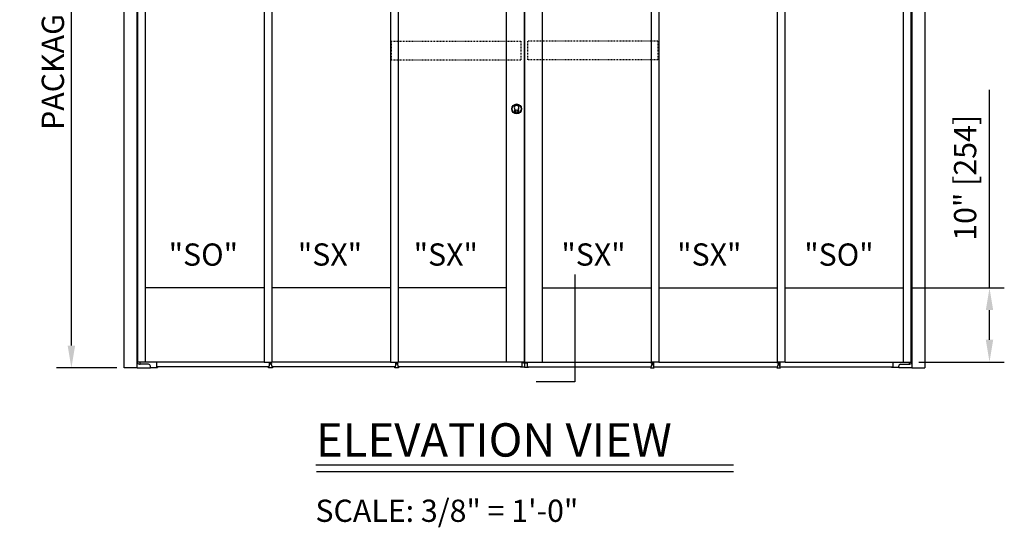
# Model space of a CAD drawing. Units: inches. Extents: x 672 to 1266, y 654 to 1284.
# Drawn here: x 887 to 1020, y 1147 to 1215 of the extents above; entities that cross this region are included whole.
import ezdxf

# ---------------------------------------------------------------- set-up
doc = ezdxf.new("R2010")
doc.units = ezdxf.units.IN
doc.header["$LTSCALE"] = 0.5
doc.header["$MEASUREMENT"] = 0
doc.header["$PDMODE"] = 2
doc.header["$PDSIZE"] = -2
doc.linetypes.add('HIDDEN2', pattern=[0.1875, 0.125, -0.0625])
doc.layers.get('DEFPOINTS').update_dxf_attribs({"linetype": 'CONTINUOUS'})
for name, color, linetype in [('G-DETL-DIMS', 31, 'CONTINUOUS'), ('G-DETL-FINE', 32, 'CONTINUOUS'), ('G-DETL-TEXT', 31, 'CONTINUOUS'), ('G-DETL-TITL', 30, 'CONTINUOUS'), ('LOCK-ACS', 32, 'CONTINUOUS'), ('LOCK-KTT', 32, 'CONTINUOUS'), ('SA_FRAME', 32, 'CONTINUOUS')]:
    doc.layers.add(name, color=color, linetype=linetype)
doc.styles.add('ROMAND150', font='ROMAND.SHX', dxfattribs={"height": 0.84375})
doc.styles.get("Standard").update_dxf_attribs({"font": 'romans.shx'})
doc.dimstyles.new('DIM32', dxfattribs={"dimscale": 32, "dimtxt": 0.09375, "dimasz": 0.09375, "dimexe": 0.0625, "dimexo": 0.03125, "dimgap": 0.03125, "dimtad": 1, "dimdec": 3, "dimzin": 4, "dimdsep": 46, "dimlunit": 5, "dimtxsty": 'Standard', "dimcen": -0.0625, "dimadec": 0, "dimazin": 0, "dimtfac": 1, "dimtdec": 3, "dimtofl": 0, "dimtmove": 0, "dimatfit": 3, "dimfxl": 0.06, "dimfrac": 2, "dimtolj": 1, "dimtzin": 4, "dimarcsym": 0})

# ---------------------------------------------------------------- blocks, each defined once
blk = doc.blocks.new('*D22')
at = {"layer": 'DEFPOINTS', "color": 0, "transparency": 16777216}
for p in [(1006.25, 1178.99), (1017.83, 1178.99), (1007.28, 1168.99)]:
    blk.add_point(p, dxfattribs=at)
at = {"layer": 'G-DETL-DIMS', "color": 0, "lineweight": -2, "transparency": 16777216}
for p, q in [((1017.83, 1178.99), (1017.83, 1205.7)), ((1007.25, 1178.99), (1019.83, 1178.99)), ((1017.83, 1171.99), (1017.83, 1175.99)), ((1008.28, 1168.99), (1019.83, 1168.99))]:
    blk.add_line(p, q, dxfattribs=at)
at = {"layer": 'G-DETL-DIMS', "color": 0, "transparency": 16777216}
for points in [[(1017.33, 1175.99), (1018.33, 1175.99), (1017.83, 1178.99)], [(1017.33, 1171.99), (1018.33, 1171.99), (1017.83, 1168.99)]]:
    blk.add_solid(points, dxfattribs=at)
at = {"layer": 'G-DETL-DIMS', "color": 0, "transparency": 16777216, "insert": (1014.54, 1193.84), "char_height": 3, "attachment_point": 5, "rotation": 90}
blk.add_mtext('\\A1;10" [254]', dxfattribs=at)
blk = doc.blocks.new('*D23')
at = {"layer": 'DEFPOINTS', "color": 0, "transparency": 16777216}
for p in [(893.98, 1266.2), (901.12, 1266.2), (901.12, 1168.2)]:
    blk.add_point(p, dxfattribs=at)
at = {"layer": 'G-DETL-DIMS', "color": 0, "lineweight": -2, "transparency": 16777216}
for p, q in [((900.12, 1266.2), (891.98, 1266.2)), ((893.98, 1171.2), (893.98, 1263.2)), ((900.12, 1168.2), (891.98, 1168.2))]:
    blk.add_line(p, q, dxfattribs=at)
at = {"layer": 'G-DETL-DIMS', "color": 0, "transparency": 16777216}
for points in [[(893.48, 1263.2), (894.48, 1263.2), (893.98, 1266.2)], [(893.48, 1171.2), (894.48, 1171.2), (893.98, 1168.2)]]:
    blk.add_solid(points, dxfattribs=at)
at = {"layer": 'G-DETL-DIMS', "color": 0, "transparency": 16777216, "insert": (891.48, 1217.2), "char_height": 3, "attachment_point": 5, "rotation": 90}
blk.add_mtext('\\A1;PACKAGE HEIGHT', dxfattribs=at)

msp = doc.modelspace()

# ---------------------------------------------------------------- linework, layer by layer
at = {"layer": 'G-DETL-FINE'}
for p, q in [((902.9554, 1168.9859), (902.9554, 1257.8779)), ((903.9854, 1168.9859), (903.9854, 1257.8779)), ((919.9929, 1257.8779), (919.9929, 1168.9859)), ((921.0229, 1257.8779), (921.0229, 1168.9859)), ((937.0179, 1257.8779), (937.0179, 1168.9859)), ((938.0479, 1257.8779), (938.0479, 1168.9859)), ((952.6854, 1168.9859), (952.6854, 1257.8779)), ((955.0904, 1168.9859), (955.0904, 1257.8779)), ((955.1404, 1168.9859), (955.1404, 1257.8779)), ((957.5454, 1168.9859), (957.5454, 1257.8779)), ((972.1829, 1257.8779), (972.1829, 1168.9859)), ((973.2129, 1257.8779), (973.2129, 1168.9859)), ((989.2079, 1257.8779), (989.2079, 1168.9859)), ((990.2379, 1257.8779), (990.2379, 1168.9859)), ((1006.2454, 1168.9859), (1006.2454, 1257.8779)), ((1007.2754, 1168.9859), (1007.2754, 1257.8779)), ((919.9929, 1178.9859), (903.9854, 1178.9859)), ((937.0179, 1178.9859), (921.0229, 1178.9859)), ((952.6854, 1178.9859), (938.0479, 1178.9859)), ((957.5454, 1178.9859), (972.1829, 1178.9859)), ((973.2129, 1178.9859), (989.2079, 1178.9859)), ((990.2379, 1178.9859), (1006.2454, 1178.9859)), ((903.9854, 1168.9859), (902.9554, 1168.9859)), ((903.2154, 1168.9859), (903.2154, 1168.7216)), ((919.9804, 1168.9859), (903.9854, 1168.9859)), ((905.4534, 1168.9859), (905.4534, 1168.3509)), ((915.2329, 1168.9859), (915.2329, 1168.9809)), ((919.9804, 1168.9859), (921.0229, 1168.9859)), ((920.6814, 1168.9809), (920.6814, 1168.4635)), ((920.9824, 1168.9359), (920.6924, 1168.9359)), ((920.6924, 1168.9359), (920.6924, 1168.8359)), ((920.6924, 1168.8359), (920.9824, 1168.8359)), ((920.6999, 1168.8349), (920.9749, 1168.8349)), ((920.6999, 1168.7949), (920.6999, 1168.8349)), ((920.7624, 1168.9859), (920.7624, 1168.9359)), ((920.9124, 1168.9859), (920.9124, 1168.9359)), ((920.9749, 1168.8349), (920.9749, 1168.7949)), ((920.9824, 1168.8359), (920.9824, 1168.9359)), ((937.0179, 1168.9859), (921.0229, 1168.9859)), ((937.0179, 1168.9859), (938.0479, 1168.9859)), ((937.7189, 1168.9809), (937.7189, 1168.4635)), ((938.0199, 1168.9359), (937.7299, 1168.9359)), ((937.7299, 1168.9359), (937.7299, 1168.8359)), ((937.7299, 1168.8359), (938.0199, 1168.8359)), ((937.7374, 1168.8349), (938.0124, 1168.8349)), ((937.7374, 1168.7949), (937.7374, 1168.8349)), ((937.7999, 1168.9859), (937.7999, 1168.9359)), ((937.9499, 1168.9859), (937.9499, 1168.9359)), ((938.0124, 1168.8349), (938.0124, 1168.7949)), ((938.0199, 1168.8359), (938.0199, 1168.9359)), ((952.6854, 1168.9859), (938.0479, 1168.9859)), ((955.0904, 1168.9859), (952.6854, 1168.9859)), ((954.7484, 1168.9809), (954.7484, 1168.3509)), ((954.9729, 1168.8859), (954.7484, 1168.8859)), ((955.0886, 1168.8859), (954.9729, 1168.8859)), ((955.0225, 1168.8859), (955.0225, 1168.9859)), ((955.1154, 1168.7427), (955.0886, 1168.8859)), ((955.1154, 1168.7427), (955.1421, 1168.8859)), ((955.1404, 1168.9859), (957.5454, 1168.9859)), ((955.1421, 1168.8859), (955.2578, 1168.8859)), ((955.2082, 1168.8859), (955.2082, 1168.9859)), ((955.2578, 1168.8859), (955.4824, 1168.8859)), ((955.4824, 1168.9809), (955.4824, 1168.3509)), ((957.5454, 1168.9859), (972.1829, 1168.9859)), ((973.2129, 1168.9859), (972.1829, 1168.9859)), ((972.2109, 1168.9359), (972.5009, 1168.9359)), ((972.2109, 1168.8359), (972.2109, 1168.9359)), ((972.5009, 1168.8359), (972.2109, 1168.8359)), ((972.4934, 1168.8349), (972.2184, 1168.8349)), ((972.2184, 1168.8349), (972.2184, 1168.7949)), ((972.2809, 1168.9859), (972.2809, 1168.9359)), ((972.4309, 1168.9859), (972.4309, 1168.9359)), ((972.4934, 1168.7949), (972.4934, 1168.8349)), ((972.5009, 1168.9359), (972.5009, 1168.8359)), ((972.5119, 1168.9809), (972.5119, 1168.4635)), ((973.2129, 1168.9859), (989.2079, 1168.9859)), ((990.2504, 1168.9859), (989.2079, 1168.9859)), ((989.2484, 1168.9359), (989.5384, 1168.9359)), ((989.2484, 1168.8359), (989.2484, 1168.9359)), ((989.5384, 1168.8359), (989.2484, 1168.8359)), ((989.5309, 1168.8349), (989.2559, 1168.8349)), ((989.2559, 1168.8349), (989.2559, 1168.7949)), ((989.3184, 1168.9859), (989.3184, 1168.9359)), ((989.4684, 1168.9859), (989.4684, 1168.9359)), ((989.5309, 1168.7949), (989.5309, 1168.8349)), ((989.5384, 1168.9359), (989.5384, 1168.8359)), ((989.5494, 1168.9809), (989.5494, 1168.4635)), ((990.2504, 1168.9859), (1006.2454, 1168.9859)), ((994.9979, 1168.9859), (994.9979, 1168.9809)), ((1004.7774, 1168.9859), (1004.7774, 1168.3509)), ((1006.2454, 1168.9859), (1007.2754, 1168.9859)), ((1007.0154, 1168.9859), (1007.0154, 1168.7216)), ((902.8654, 1168.1969), (904.6404, 1168.1969)), ((904.3904, 1168.6969), (903.2654, 1168.6969)), ((904.6404, 1168.1969), (904.6404, 1168.4469)), ((904.6404, 1168.2489), (905.6154, 1168.2489)), ((920.642, 1168.3509), (905.4534, 1168.3509)), ((905.6154, 1168.3509), (905.6154, 1168.2489)), ((920.5874, 1168.1949), (920.7974, 1168.7949)), ((921.0874, 1168.1949), (920.5874, 1168.1949)), ((920.7974, 1168.7949), (920.6999, 1168.7949)), ((920.9749, 1168.7949), (920.8774, 1168.7949)), ((920.8774, 1168.7949), (921.0874, 1168.1949)), ((937.6795, 1168.3509), (921.0328, 1168.3509)), ((937.6249, 1168.1949), (937.8349, 1168.7949)), ((938.1249, 1168.1949), (937.6249, 1168.1949)), ((937.8349, 1168.7949), (937.7374, 1168.7949)), ((938.0124, 1168.7949), (937.9149, 1168.7949)), ((937.9149, 1168.7949), (938.1249, 1168.1949)), ((954.7484, 1168.3509), (938.0703, 1168.3509)), ((954.5736, 1168.3509), (954.5728, 1168.2859)), ((955.1154, 1168.2859), (954.5728, 1168.2859)), ((955.1154, 1168.7427), (955.1154, 1168.2859)), ((955.1154, 1168.7427), (955.1154, 1168.2859)), ((955.1154, 1168.2859), (955.658, 1168.2859)), ((955.4824, 1168.3509), (972.1605, 1168.3509)), ((955.6571, 1168.3509), (955.658, 1168.2859)), ((972.3159, 1168.7949), (972.1059, 1168.1949)), ((972.1059, 1168.1949), (972.6059, 1168.1949)), ((972.2184, 1168.7949), (972.3159, 1168.7949)), ((972.3959, 1168.7949), (972.4934, 1168.7949)), ((972.6059, 1168.1949), (972.3959, 1168.7949)), ((972.5513, 1168.3509), (989.198, 1168.3509)), ((989.3534, 1168.7949), (989.1434, 1168.1949)), ((989.1434, 1168.1949), (989.6434, 1168.1949)), ((989.2559, 1168.7949), (989.3534, 1168.7949)), ((989.4334, 1168.7949), (989.5309, 1168.7949)), ((989.6434, 1168.1949), (989.4334, 1168.7949)), ((989.5888, 1168.3509), (1004.7774, 1168.3509)), ((1004.6154, 1168.3509), (1004.6154, 1168.2489)), ((1005.5904, 1168.2489), (1004.6154, 1168.2489)), ((1005.5904, 1168.1969), (1005.5904, 1168.4469)), ((1007.3654, 1168.1969), (1005.5904, 1168.1969)), ((1005.8404, 1168.6969), (1006.9654, 1168.6969))]:
    msp.add_line(p, q, dxfattribs=at)
for centre, radius, start, end in [((903.2654, 1169.1969), 0.5, 216.869406, 270), ((1006.9654, 1169.1969), 0.5, 270, 323.130594), ((904.3904, 1168.4469), 0.25, 0, 90), ((1005.8404, 1168.4469), 0.25, 90, 180)]:
    msp.add_arc(centre, radius, start, end, dxfattribs=at)
at = {"layer": 'G-DETL-TEXT'}
for p, q in [((961.9047, 1180.8014), (961.9047, 1166.3079)), ((961.9047, 1166.3079), (956.6914, 1166.3079))]:
    msp.add_line(p, q, dxfattribs=at)
at = {"layer": 'G-DETL-TITL'}
for p, q in [((926.9682, 1155.1368), (983.3148, 1155.1368)), ((927.0337, 1154.2421), (983.3148, 1154.2421))]:
    msp.add_line(p, q, dxfattribs=at)
at = {"layer": 'LOCK-ACS', "linetype": 'HIDDEN2'}
for p, q in [((937.1205, 1212.2709), (954.6699, 1212.2709)), ((937.1205, 1212.2709), (937.1205, 1209.7709)), ((954.6699, 1209.7709), (954.6699, 1212.2709)), ((973.1102, 1212.2709), (955.5609, 1212.2709)), ((955.5609, 1209.7709), (955.5609, 1212.2709)), ((973.1102, 1212.2709), (973.1102, 1209.7709)), ((937.1205, 1209.7709), (954.6699, 1209.7709)), ((973.1102, 1209.7709), (955.5609, 1209.7709))]:
    msp.add_line(p, q, dxfattribs=at)
at = {"layer": 'LOCK-KTT'}
for centre, radius in [((954.0384, 1203.1369), 0.6625), ((954.0384, 1203.1369), 0.6), ((954.0384, 1202.8469), 0.148)]:
    msp.add_circle(centre, radius, dxfattribs=at)
for centre, radius, start, end in [((954.0384, 1203.2869), 0.3115, 316.705034, 223.294966), ((954.0384, 1202.8869), 0.2935, 140.576225, 39.423775)]:
    msp.add_arc(centre, radius, start, end, dxfattribs=at)
at = {"layer": 'SA_FRAME'}
for p, q in [((901.1154, 1168.1969), (901.1154, 1266.1969)), ((902.8654, 1168.1969), (902.8654, 1266.1969)), ((1007.3654, 1266.1969), (1007.3654, 1168.1969)), ((1009.1154, 1266.1969), (1009.1154, 1168.1969)), ((902.8654, 1168.1969), (901.1154, 1168.1969)), ((902.8654, 1168.1969), (901.1154, 1168.1969)), ((1007.3654, 1168.1969), (1009.1154, 1168.1969))]:
    msp.add_line(p, q, dxfattribs=at)

# ---------------------------------------------------------------- texts
at = {"layer": 'G-DETL-TEXT'}
for s, p in [('"SO"', (907.1036, 1181.9847)), ('"SX"', (924.5294, 1181.9947)), ('"SX"', (940.1521, 1181.9947)), ('"SX"', (960.0786, 1181.9947)), ('"SX"', (975.7014, 1181.9947)), ('"SO"', (992.8414, 1181.9847))]:
    msp.add_text(s, height=3, dxfattribs=at).set_placement(p)
at = {"layer": 'G-DETL-TITL', "style": 'ROMAND150'}
msp.add_text('ELEVATION VIEW', height=4.5, dxfattribs=at).set_placement((926.9646, 1156.2351))
at = {"layer": 'G-DETL-TITL'}
msp.add_text('SCALE: 3/8" = 1\'-0"', height=3, dxfattribs=at).set_placement((926.9007, 1147.4298))

# ---------------------------------------------------------------- dimensions: what is measured, and where the dimension line sits
at = {"layer": 'G-DETL-DIMS'}
dim = msp.add_linear_dim(base=(893.9803, 1266.1969), p1=(901.1154, 1168.1969), p2=(901.1154, 1266.1969), angle=90, text='PACKAGE HEIGHT', dimstyle='DIM32', override={"dimpost": '"'}, dxfattribs=at)
dim.commit()
dim.dimension.update_dxf_attribs({"geometry": '*D23', "text_midpoint": (893.9803, 1217.1969), "dimtype": 160})
dim = msp.add_linear_dim(base=(1017.8272, 1178.9859), p1=(1007.2754, 1168.9859), p2=(1006.2454, 1178.9859), angle=90, dimstyle='DIM32', override={"dimpost": '"'}, dxfattribs=at)
dim.commit()
dim.dimension.update_dxf_attribs({"geometry": '*D22', "text_midpoint": (1017.8272, 1193.8441), "dimtype": 160})

doc.saveas('drawing.dxf')
